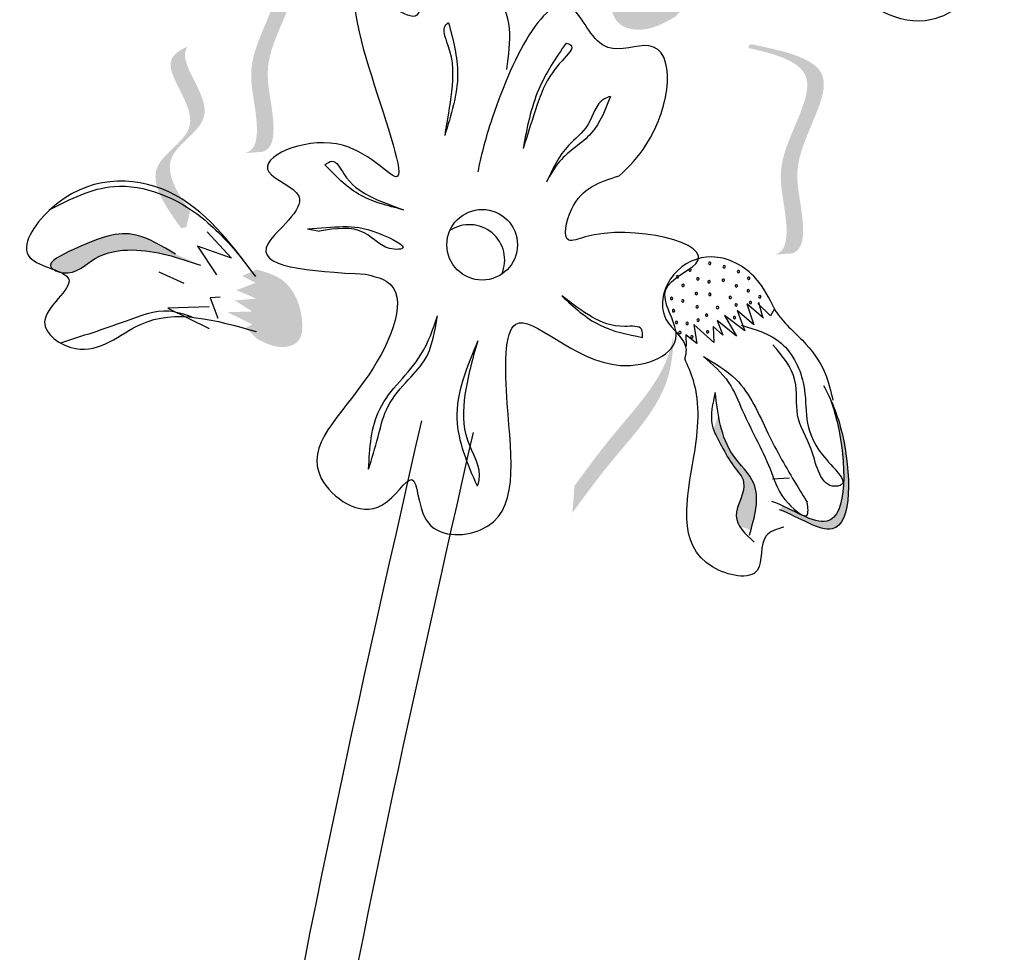
# Model space of a CAD drawing. Units: millimetres. Extents: x 43 to 251, y 50 to 125.
# Drawn here: x 216 to 217, y 119 to 120 of the extents above; entities that cross this region are included whole.
import ezdxf

# ---------------------------------------------------------------- set-up
doc = ezdxf.new("R2010")
doc.units = ezdxf.units.MM
doc.layers.add('Z_Pflanzebene', color=7, linetype='Continuous', lineweight=30)

# ---------------------------------------------------------------- blocks, each defined once
blk = doc.blocks.new('Z_Lavendel_')
at = {"lineweight": 30, "true_color": 0x44a009}
h = blk.add_hatch(color=74, dxfattribs=at)
edge = h.paths.add_edge_path()
edge.add_spline(control_points=[(-8.0694, 25.0868), (-8.0857, 25.0815), (-8.1305, 25.067), (-8.1562, 25.0055), (-8.1515, 24.9438), (-8.1057, 24.9312), (-8.0813, 24.9448), (-8.0648, 24.9541)], knot_values=[0, 0, 0, 0, 0.161114, 0.441427, 0.586891, 0.672069, 0.848925, 0.848925, 0.848925, 0.848925], degree=3, periodic=0)
edge.add_line((-8.0648, 24.9541), (-8.0447, 24.976))
edge.add_line((-8.0447, 24.976), (-8.0569, 24.982))
edge.add_line((-8.0569, 24.982), (-8.0104, 25.0075))
edge.add_line((-8.0104, 25.0075), (-8.0579, 25.0068))
edge.add_line((-8.0579, 25.0068), (-8.0253, 25.0292))
edge.add_line((-8.0253, 25.0292), (-8.0667, 25.0312))
edge.add_line((-8.0667, 25.0312), (-8.0293, 25.0489))
edge.add_line((-8.0293, 25.0489), (-8.0667, 25.0615))
edge.add_line((-8.0667, 25.0615), (-8.0413, 25.0757))
edge.add_line((-8.0413, 25.0757), (-8.0694, 25.0868))
h = blk.add_hatch(color=74, dxfattribs=at)
edge = h.paths.add_edge_path()
edge.add_spline(control_points=[(-8.6499, 24.7684), (-8.6453, 24.7699), (-8.6333, 24.7778), (-8.6332, 24.8303), (-8.657, 24.9011), (-8.5697, 25.0184), (-8.6488, 25.0414), (-8.6857, 25.0495)], knot_values=[0.560734, 0.560734, 0.560734, 0.560734, 1.190913, 2.562758, 5.447101, 10.10323, 13.468903, 13.468903, 13.468903, 13.468903], degree=3, periodic=0)
edge.add_spline(control_points=[(-8.6857, 25.0495), (-8.6853, 25.0509), (-8.6849, 25.0523), (-8.6844, 25.0538)], knot_values=[18.947861, 18.947861, 18.947861, 18.947861, 19.178659, 19.178659, 19.178659, 19.178659], degree=3, periodic=0)
edge.add_line((-8.6844, 25.0538), (-8.6818, 25.0547))
edge.add_spline(control_points=[(-8.6818, 25.0547), (-8.6381, 25.0456), (-8.5427, 25.0257), (-8.6345, 24.9024), (-8.6106, 24.8316), (-8.6108, 24.7798), (-8.622, 24.7717), (-8.626, 24.7702)], knot_values=[0, 0, 0, 0, 6.05927, 13.244655, 17.695802, 19.812847, 20.683744, 20.683744, 20.683744, 20.683744], degree=3, periodic=0)
edge.add_spline(control_points=[(-8.626, 24.7702), (-8.6339, 24.7698), (-8.6418, 24.7692), (-8.6499, 24.7684)], knot_values=[3.688703, 3.688703, 3.688703, 3.688703, 4.546623, 4.546623, 4.546623, 4.546623], degree=3, periodic=0)
h = blk.add_hatch(color=74, dxfattribs=at)
edge = h.paths.add_edge_path()
edge.add_spline(control_points=[(-8.7248, 24.6898), (-8.7436, 24.7165), (-8.7732, 24.7656), (-8.6731, 24.8174), (-8.7392, 24.888), (-8.7299, 24.9105), (-8.7277, 24.9134)], knot_values=[3.509882, 3.509882, 3.509882, 3.509882, 7.088532, 10.237069, 14.170147, 14.843915, 14.843915, 14.843915, 14.843915], degree=3, periodic=0)
edge.add_spline(control_points=[(-8.7277, 24.9134), (-8.7412, 24.9081), (-8.7691, 24.8861), (-8.6927, 24.8045), (-8.7972, 24.7503), (-8.7585, 24.6966), (-8.7368, 24.6663)], knot_values=[2.295062, 2.295062, 2.295062, 2.295062, 4.18365, 8.116728, 11.265265, 15.317095, 15.317095, 15.317095, 15.317095], degree=3, periodic=0)
edge.add_line((-8.7368, 24.6663), (-8.7298, 24.6679))
edge.add_spline(control_points=[(-8.7298, 24.6679), (-8.7282, 24.6752), (-8.7265, 24.6825), (-8.7248, 24.6898)], knot_values=[144.751726, 144.751726, 144.751726, 144.751726, 145.762031, 145.762031, 145.762031, 145.762031], degree=3, periodic=0)
h = blk.add_hatch(color=74, dxfattribs=at)
edge = h.paths.add_edge_path()
edge.add_spline(control_points=[(-7.93, 24.6303), (-7.9254, 24.6318), (-7.9134, 24.6397), (-7.9132, 24.6922), (-7.937, 24.763), (-7.8497, 24.8803), (-7.9289, 24.9033), (-7.9657, 24.9114)], knot_values=[0.560734, 0.560734, 0.560734, 0.560734, 1.190913, 2.562758, 5.447101, 10.10323, 13.468903, 13.468903, 13.468903, 13.468903], degree=3, periodic=0)
edge.add_spline(control_points=[(-7.9657, 24.9114), (-7.9653, 24.9128), (-7.9649, 24.9142), (-7.9645, 24.9156)], knot_values=[18.947861, 18.947861, 18.947861, 18.947861, 19.178659, 19.178659, 19.178659, 19.178659], degree=3, periodic=0)
edge.add_line((-7.9645, 24.9156), (-7.9618, 24.9166))
edge.add_spline(control_points=[(-7.9618, 24.9166), (-7.9182, 24.9075), (-7.8227, 24.8876), (-7.9145, 24.7643), (-7.8907, 24.6935), (-7.8909, 24.6417), (-7.9021, 24.6336), (-7.9061, 24.6321)], knot_values=[0, 0, 0, 0, 6.05927, 13.244655, 17.695802, 19.812847, 20.683744, 20.683744, 20.683744, 20.683744], degree=3, periodic=0)
edge.add_spline(control_points=[(-7.9061, 24.6321), (-7.9139, 24.6317), (-7.9219, 24.6311), (-7.93, 24.6303)], knot_values=[3.688703, 3.688703, 3.688703, 3.688703, 4.546623, 4.546623, 4.546623, 4.546623], degree=3, periodic=0)
h = blk.add_hatch(color=74, dxfattribs=at)
edge = h.paths.add_edge_path()
edge.add_spline(control_points=[(-8.7446, 24.6312), (-8.7628, 24.6421), (-8.8076, 24.6689), (-8.8568, 24.6505), (-8.9214, 24.6195), (-8.9119, 24.6112), (-8.9103, 24.6103)], knot_values=[0, 0, 0, 0, 0.402957, 0.994686, 1.259338, 1.297564, 1.297564, 1.297564, 1.297564], degree=3, periodic=0)
edge.add_spline(control_points=[(-8.9103, 24.6103), (-8.9073, 24.6091), (-8.9043, 24.608), (-8.9017, 24.6068)], knot_values=[2.924816, 2.924816, 2.924816, 2.924816, 2.98194, 2.98194, 2.98194, 2.98194], degree=3, periodic=0)
edge.add_spline(control_points=[(-8.9017, 24.6068), (-8.9001, 24.6063), (-8.8804, 24.6026), (-8.8547, 24.6317), (-8.7879, 24.6421), (-8.741, 24.6263), (-8.7107, 24.6161)], knot_values=[1.355997, 1.355997, 1.355997, 1.355997, 1.385203, 1.706177, 2.058696, 2.700571, 2.700571, 2.700571, 2.700571], degree=3, periodic=0)
edge.add_line((-8.7107, 24.6161), (-8.7446, 24.6312))
h = blk.add_hatch(color=74, dxfattribs=at)
edge = h.paths.add_edge_path()
edge.add_spline(control_points=[(-8.6338, 24.516), (-8.6218, 24.5099), (-8.6041, 24.5009), (-8.572, 24.5112), (-8.5705, 24.5551), (-8.5905, 24.598), (-8.6226, 24.6069), (-8.6344, 24.6102)], knot_values=[0, 0, 0, 0, 0.263378, 0.390226, 0.606853, 1.0243, 1.264234, 1.264234, 1.264234, 1.264234], degree=3, periodic=0)
edge.add_line((-8.6344, 24.6102), (-8.654, 24.6015))
edge.add_line((-8.654, 24.6015), (-8.6356, 24.5922))
edge.add_line((-8.6356, 24.5922), (-8.6617, 24.5821))
edge.add_line((-8.6617, 24.5821), (-8.6347, 24.5707))
edge.add_line((-8.6347, 24.5707), (-8.6639, 24.5681))
edge.add_line((-8.6639, 24.5681), (-8.6402, 24.5532))
edge.add_line((-8.6402, 24.5532), (-8.6739, 24.5522))
edge.add_line((-8.6739, 24.5522), (-8.6402, 24.5356))
edge.add_line((-8.6402, 24.5356), (-8.6486, 24.5309))
edge.add_line((-8.6486, 24.5309), (-8.6338, 24.516))
h = blk.add_hatch(color=74, dxfattribs=at)
edge = h.paths.add_edge_path()
edge.add_spline(control_points=[(-8.2049, 24.2795), (-8.1884, 24.3021), (-8.1462, 24.3599), (-8.0756, 24.4332), (-8.0677, 24.4979), (-8.0677, 24.5211)], knot_values=[0.549592, 0.549592, 0.549592, 0.549592, 1.117331, 1.997312, 2.458846, 2.458846, 2.458846, 2.458846], degree=3, periodic=0)
edge.add_spline(control_points=[(-8.0677, 24.5211), (-8.0693, 24.5109), (-8.0821, 24.4601), (-8.1434, 24.3964), (-8.1856, 24.3386), (-8.2022, 24.316)], knot_values=[3.19782, 3.19782, 3.19782, 3.19782, 4.05183, 7.578126, 9.853196, 9.853196, 9.853196, 9.853196], degree=3, periodic=0)
edge.add_line((-8.2022, 24.316), (-8.2049, 24.2795))
h = blk.add_hatch(color=74, dxfattribs=at)
edge = h.paths.add_edge_path()
edge.add_spline(control_points=[(-7.9233, 24.2835), (-7.896, 24.2731), (-7.8224, 24.2214), (-7.827, 24.3604), (-7.8483, 24.4216), (-7.855, 24.4359)], knot_values=[0.885816, 0.885816, 0.885816, 0.885816, 1.264194, 1.901884, 2.127969, 2.127969, 2.127969, 2.127969], degree=3, periodic=0)
edge.add_spline(control_points=[(-7.855, 24.4359), (-7.8512, 24.4258), (-7.8329, 24.365), (-7.8287, 24.2372), (-7.8964, 24.2783), (-7.9201, 24.2892)], knot_values=[0.972027, 0.972027, 0.972027, 0.972027, 1.111901, 1.749592, 2.06759, 2.06759, 2.06759, 2.06759], degree=3, periodic=0)
edge.add_spline(control_points=[(-7.9201, 24.2892), (-7.9205, 24.2869), (-7.9215, 24.285), (-7.9233, 24.2835)], knot_values=[1.577532, 1.577532, 1.577532, 1.577532, 1.655777, 1.655777, 1.655777, 1.655777], degree=3, periodic=0)
h = blk.add_hatch(color=74, dxfattribs=at)
edge = h.paths.add_edge_path()
edge.add_spline(control_points=[(-7.9625, 24.2556), (-7.9559, 24.2784), (-7.9465, 24.3174), (-7.9934, 24.359), (-8.0032, 24.3932), (-8.0067, 24.413)], knot_values=[0.028446, 0.028446, 0.028446, 0.028446, 0.325897, 0.545492, 0.818266, 0.818266, 0.818266, 0.818266], degree=3, periodic=0)
edge.add_spline(control_points=[(-8.0067, 24.413), (-8.0087, 24.4062), (-8.0109, 24.3994), (-8.013, 24.3926)], knot_values=[0.524979, 0.524979, 0.524979, 0.524979, 0.623469, 0.623469, 0.623469, 0.623469], degree=3, periodic=0)
edge.add_spline(control_points=[(-8.013, 24.3926), (-8.0104, 24.385), (-8.0008, 24.3678), (-7.9886, 24.3444), (-7.9618, 24.3162), (-7.9878, 24.2834), (-7.98, 24.2647), (-7.9767, 24.2597)], knot_values=[0.23561, 0.23561, 0.23561, 0.23561, 0.348725, 0.498875, 0.614681, 0.831441, 0.914602, 0.914602, 0.914602, 0.914602], degree=3, periodic=0)
edge.add_spline(control_points=[(-7.9767, 24.2597), (-7.9764, 24.2597), (-7.9716, 24.26), (-7.9668, 24.2579), (-7.9625, 24.2556)], knot_values=[1.30495, 1.30495, 1.30495, 1.30495, 1.309836, 1.374176, 1.374176, 1.374176, 1.374176], degree=3, periodic=0)
at = {"color": 74, "lineweight": 30, "true_color": 0x44a009}
for p, q in [((-8.7014, 24.6617), (-8.6682, 24.6256)), ((-8.565, 24.6656), (-8.549, 24.6626)), ((-8.6682, 24.6256), (-8.7145, 24.6419)), ((-8.7145, 24.6419), (-8.6887, 24.6028)), ((-8.767, 24.6069), (-8.7331, 24.5918)), ((-8.6838, 24.5727), (-8.6974, 24.5717)), ((-8.6974, 24.5717), (-8.687, 24.5439)), ((-7.9452, 24.5443), (-7.968, 24.5635)), ((-7.968, 24.5635), (-7.9584, 24.5351)), ((-7.9355, 24.5471), (-7.9528, 24.5639)), ((-7.9522, 24.566), (-7.9464, 24.5457)), ((-8.6986, 24.5593), (-8.7549, 24.5578)), ((-8.7549, 24.5578), (-8.6986, 24.5299)), ((-7.9584, 24.5351), (-7.9812, 24.5544)), ((-7.9812, 24.5544), (-7.9706, 24.5268)), ((-7.9303, 24.5566), (-7.9355, 24.5471)), ((-8.0129, 24.511), (-8.0399, 24.5354)), ((-8.0399, 24.5354), (-8.0358, 24.5095)), ((-8.0081, 24.5409), (-8.0005, 24.5212)), ((-7.9817, 24.5194), (-8.0081, 24.5409)), ((-7.998, 24.5475), (-7.9817, 24.5194)), ((-7.9706, 24.5268), (-7.998, 24.5475)), ((-8.0005, 24.5212), (-8.0136, 24.5329)), ((-8.0136, 24.5329), (-8.0129, 24.511)), ((-8.0358, 24.5095), (-8.0507, 24.5213)), ((-8.0507, 24.5213), (-8.0503, 24.5061)), ((-7.9099, 24.3266), (-7.9331, 24.3251))]:
    blk.add_line(p, q, dxfattribs=at)
blk.add_circle((-8.3276, 24.6439), 0.048, dxfattribs=at)
for centre, radius, start, end in [((-8.345, 24.6232), 0.048, 336.4428, 123.7254), ((-8.0183, 24.6187), 0.00162, 121.7003, 301.7003), ((-8.0183, 24.6187), 0.00162, 301.7003, 121.7003), ((-7.9988, 24.6139), 0.00162, 121.7003, 301.7003), ((-7.9988, 24.6139), 0.00162, 301.7003, 121.7003), ((-8.0622, 24.6004), 0.00162, 301.7003, 121.7003), ((-8.0449, 24.6096), 0.00162, 121.7003, 301.7003), ((-8.0449, 24.6096), 0.00162, 301.7003, 121.7003), ((-7.9793, 24.6074), 0.00162, 121.7003, 301.7003), ((-7.9793, 24.6074), 0.00162, 301.7003, 121.7003), ((-8.0622, 24.6004), 0.00162, 121.7003, 301.7003), ((-8.0546, 24.5886), 0.00162, 121.7003, 301.7003), ((-8.0546, 24.5886), 0.00162, 301.7003, 121.7003), ((-8.0344, 24.5975), 0.00162, 121.7003, 301.7003), ((-8.0344, 24.5975), 0.00162, 301.7003, 121.7003), ((-8.0193, 24.5936), 0.00162, 121.7003, 301.7003), ((-8.0193, 24.5936), 0.00162, 301.7003, 121.7003), ((-7.9998, 24.5956), 0.00162, 121.7003, 301.7003), ((-7.9998, 24.5956), 0.00162, 301.7003, 121.7003), ((-7.9821, 24.588), 0.00162, 121.7003, 301.7003), ((-7.9821, 24.588), 0.00162, 301.7003, 121.7003), ((-7.9653, 24.5983), 0.00162, 121.7003, 301.7003), ((-7.9653, 24.5983), 0.00162, 301.7003, 121.7003), ((-8.0365, 24.5776), 0.00162, 121.7003, 301.7003), ((-8.0365, 24.5776), 0.00162, 301.7003, 121.7003), ((-8.0181, 24.5765), 0.00162, 121.7003, 301.7003), ((-8.0181, 24.5765), 0.00162, 301.7003, 121.7003), ((-7.9659, 24.5813), 0.00162, 121.7003, 301.7003), ((-7.9659, 24.5813), 0.00162, 301.7003, 121.7003), ((-8.0702, 24.571), 0.00162, 121.7003, 301.7003), ((-8.0702, 24.571), 0.00162, 301.7003, 121.7003), ((-8.0549, 24.5676), 0.00162, 121.7003, 301.7003), ((-8.0549, 24.5676), 0.00162, 301.7003, 121.7003), ((-7.9904, 24.5723), 0.00162, 121.7003, 301.7003), ((-7.9904, 24.5723), 0.00162, 301.7003, 121.7003), ((-7.9825, 24.5621), 0.00162, 121.7003, 301.7003), ((-7.9825, 24.5621), 0.00162, 301.7003, 121.7003), ((-7.963, 24.5653), 0.00162, 121.7003, 301.7003), ((-7.963, 24.5653), 0.00162, 301.7003, 121.7003), ((-7.9502, 24.5732), 0.00162, 121.7003, 301.7003), ((-7.9502, 24.5732), 0.00162, 301.7003, 121.7003), ((-8.0675, 24.5543), 0.00162, 121.7003, 301.7003), ((-8.0675, 24.5543), 0.00162, 301.7003, 121.7003), ((-8.0355, 24.5596), 0.00162, 121.7003, 301.7003), ((-8.0355, 24.5596), 0.00162, 301.7003, 121.7003), ((-8.0225, 24.5482), 0.00162, 121.7003, 301.7003), ((-8.0225, 24.5482), 0.00162, 301.7003, 121.7003), ((-8.0077, 24.5586), 0.00162, 121.7003, 301.7003), ((-8.0077, 24.5586), 0.00162, 301.7003, 121.7003), ((-8.0635, 24.5384), 0.00162, 121.7003, 301.7003), ((-8.0635, 24.5384), 0.00162, 301.7003, 121.7003), ((-8.049, 24.5369), 0.00162, 121.7003, 301.7003), ((-8.049, 24.5369), 0.00162, 301.7003, 121.7003), ((-8.034, 24.5415), 0.00162, 121.7003, 301.7003), ((-8.034, 24.5415), 0.00162, 301.7003, 121.7003), ((-7.9845, 24.5448), 0.00162, 121.7003, 301.7003), ((-7.9845, 24.5448), 0.00162, 301.7003, 121.7003), ((-8.0589, 24.5245), 0.00162, 121.7003, 301.7003), ((-8.0589, 24.5245), 0.00162, 301.7003, 121.7003), ((-8.0212, 24.5254), 0.00162, 121.7003, 301.7003), ((-8.0212, 24.5254), 0.00162, 301.7003, 121.7003), ((-8.0426, 24.5187), 0.00162, 121.7003, 301.7003), ((-8.0426, 24.5187), 0.00162, 301.7003, 121.7003)]:
    blk.add_arc(centre, radius, start, end, dxfattribs=at)
for points in [[(-8.0673, 25.0737), (-7.9074, 25.2424), (-7.6784, 25.2173), (-7.6366, 25.1278), (-7.7092, 25.0829), (-7.6597, 25.0037), (-7.7164, 24.95), (-7.8431, 24.9911), (-8.0636, 24.9679)], [(-8.2941, 24.8824), (-8.3127, 24.9878), (-8.4023, 25.0087), (-8.4164, 24.9561), (-8.4824, 24.9896), (-8.4445, 24.7363), (-8.5255, 24.781), (-8.6176, 24.743), (-8.577, 24.7099), (-8.6187, 24.6455), (-8.4862, 24.6038)], [(-8.3733, 24.9458), (-8.3778, 24.942), (-8.3746, 24.9164), (-8.3694, 24.8521), (-8.3786, 24.7926)], [(-8.3733, 24.9458), (-8.361, 24.8759), (-8.3786, 24.7926)], [(-8.2136, 24.9182), (-8.2072, 24.9155), (-8.2191, 24.894), (-8.2527, 24.8344), (-8.272, 24.7749)], [(-8.2136, 24.9182), (-8.2507, 24.8554), (-8.272, 24.7749)], [(-8.1531, 24.8457), (-8.1615, 24.8424), (-8.1839, 24.8071), (-8.2102, 24.779), (-8.2404, 24.7289)], [(-8.1531, 24.8457), (-8.1793, 24.7957), (-8.2224, 24.7572), (-8.2404, 24.7289)], [(-8.5416, 24.7526), (-8.532, 24.7576), (-8.5158, 24.7405), (-8.4812, 24.7104), (-8.4348, 24.6914)], [(-8.4348, 24.6914), (-8.4957, 24.7129), (-8.5416, 24.7526)], [(-8.6355, 24.6008), (-8.7538, 24.7158), (-8.9154, 24.6913), (-8.9424, 24.6266), (-8.8896, 24.5969), (-8.9224, 24.5393), (-8.8806, 24.5029), (-8.792, 24.5357), (-8.635, 24.5258)], [(-8.4862, 24.6038), (-8.4582, 24.5944), (-8.4819, 24.4671), (-8.5463, 24.3262), (-8.4639, 24.2897), (-8.4234, 24.3246), (-8.4038, 24.27), (-8.3298, 24.2562), (-8.2936, 24.4279), (-8.282, 24.5361), (-8.1395, 24.4799), (-8.0638, 24.521), (-8.0778, 24.5831), (-8.0373, 24.618), (-8.1877, 24.6545), (-8.2098, 24.6501), (-8.2063, 24.6919), (-8.1415, 24.7376)], [(-8.9162, 24.6916), (-8.8283, 24.7232), (-8.7081, 24.6803), (-8.6534, 24.6244)], [(-8.565, 24.6656), (-8.5165, 24.6685), (-8.4686, 24.6596), (-8.4366, 24.6387), (-8.4472, 24.6377), (-8.488, 24.6602), (-8.549, 24.6626)], [(-8.7446, 24.6312), (-8.7981, 24.657), (-8.8831, 24.6375), (-8.9138, 24.6134), (-8.8968, 24.6058), (-8.8537, 24.6252), (-8.803, 24.6368), (-8.7107, 24.6161)], [(-7.9303, 24.5566), (-7.9555, 24.5979), (-8.0157, 24.6274), (-8.067, 24.6036), (-8.0778, 24.5428), (-8.0505, 24.5014), (-8.0522, 24.4891)], [(-8.1097, 24.518), (-8.1107, 24.5286), (-8.1339, 24.5329), (-8.178, 24.5456), (-8.2192, 24.5743)], [(-8.2192, 24.5743), (-8.168, 24.5348), (-8.1097, 24.518)], [(-8.4821, 24.3387), (-8.4692, 24.3826), (-8.4579, 24.4194), (-8.4315, 24.4565), (-8.4064, 24.4863), (-8.3883, 24.5473)], [(-8.4821, 24.3387), (-8.4669, 24.4204), (-8.4108, 24.4945), (-8.3883, 24.5473)], [(-7.9756, 24.5347), (-7.9213, 24.5102), (-7.8904, 24.4525), (-7.8651, 24.3583), (-7.841, 24.3167), (-7.8481, 24.3155), (-7.8801, 24.3647), (-7.8988, 24.4128), (-7.9024, 24.4592), (-7.9325, 24.508)], [(-8.3342, 24.3155), (-8.3615, 24.4071), (-8.3332, 24.5138)], [(-8.3342, 24.3155), (-8.3317, 24.3241), (-8.3472, 24.3779), (-8.3506, 24.4399), (-8.3332, 24.5138)], [(-7.9174, 24.2599), (-7.9416, 24.2481), (-7.9534, 24.2015), (-8.0145, 24.2059), (-8.0398, 24.3558), (-8.0405, 24.4592), (-8.0522, 24.4891)], [(-8.0269, 24.4919), (-7.9926, 24.4567), (-7.9736, 24.4182), (-7.9343, 24.3343), (-7.9113, 24.292), (-7.886, 24.2763), (-7.8857, 24.2937)], [(-8.0269, 24.4919), (-7.9829, 24.4611), (-7.9391, 24.3878), (-7.9005, 24.3176), (-7.8857, 24.2937)], [(-8.0108, 24.4432), (-8.0148, 24.3988), (-8.0023, 24.3704), (-7.9855, 24.3425), (-7.9722, 24.3213), (-7.9823, 24.2754), (-7.9579, 24.2397)], [(-7.9644, 24.249), (-7.9584, 24.3194), (-7.9864, 24.3578), (-8.0108, 24.4432)], [(-8.0474, 17.8473), (-8.2487, 20.1001), (-8.6916, 21.9506), (-8.4098, 24.4046)]]:
    blk.add_spline(points, degree=3, dxfattribs=at)
for points, knots in [([(-8.1415, 24.7376), (-8.1277, 24.7498), (-8.0723, 24.8107), (-8.0605, 24.9411), (-8.1683, 24.8938), (-8.2214, 25.0374), (-8.3067, 24.8544), (-8.3296, 24.7632), (-8.3335, 24.7432)], [15.074505, 15.074505, 15.074505, 15.074505, 15.438544, 16.685084, 17.198928, 17.830456, 19.586396, 20.141525, 20.141525, 20.141525, 20.141525]), ([(-8.7218, 24.5454), (-8.7322, 24.5491), (-8.7623, 24.5592), (-8.8235, 24.5349), (-8.8717, 24.5195), (-8.9007, 24.5103)], [0.0150673, 0.0150673, 0.0150673, 0.0150673, 0.1625906, 0.4415753, 0.8641305, 0.8641305, 0.8641305, 0.8641305]), ([(-7.9304, 24.5567), (-7.9215, 24.5407), (-7.8908, 24.5159), (-7.8606, 24.4753), (-7.8537, 24.4448), (-7.8509, 24.4324)], [0.1844735, 0.1844735, 0.1844735, 0.1844735, 0.4465842, 0.6993782, 0.8743241, 0.8743241, 0.8743241, 0.8743241]), ([(-7.8638, 24.4527), (-7.8531, 24.4343), (-7.8273, 24.3708), (-7.8224, 24.2214), (-7.896, 24.2731), (-7.9233, 24.2835)], [0.793126, 0.793126, 0.793126, 0.793126, 1.111901, 1.749592, 2.127969, 2.127969, 2.127969, 2.127969]), ([(-7.855, 24.4359), (-7.8512, 24.4258), (-7.8329, 24.365), (-7.8285, 24.2302), (-7.9052, 24.2841), (-7.9337, 24.295)], [0.972027, 0.972027, 0.972027, 0.972027, 1.111901, 1.749592, 2.127969, 2.127969, 2.127969, 2.127969]), ([(-7.9754, 17.8492), (-7.981, 18.0635), (-7.9866, 18.2783), (-8.0133, 18.9223), (-8.0439, 19.3515), (-8.152, 20.0099), (-8.2044, 20.2417), (-8.3261, 20.6991), (-8.3934, 20.9254), (-8.519, 21.393), (-8.5762, 21.6342), (-8.6759, 22.3573), (-8.638, 22.8475), (-8.4976, 23.6907), (-8.4187, 24.039), (-8.3395, 24.3887)], [0, 0, 0, 0, 0.888271, 0.888271, 2.664812, 2.664812, 3.636132, 3.636132, 4.607452, 4.607452, 5.654328, 5.654328, 7.748079, 7.748079, 9.200825, 9.200825, 9.200825, 9.200825])]:
    blk.add_open_spline(points, degree=3, knots=knots, dxfattribs=at)

msp = doc.modelspace()

# ---------------------------------------------------------------- block references
at = {"layer": 'Z_Pflanzebene', "color": 74, "true_color": 0x44a009}
msp.add_blockref('Z_Lavendel_', (224.9106, 95.1671), dxfattribs=at)

doc.saveas('drawing.dxf')
